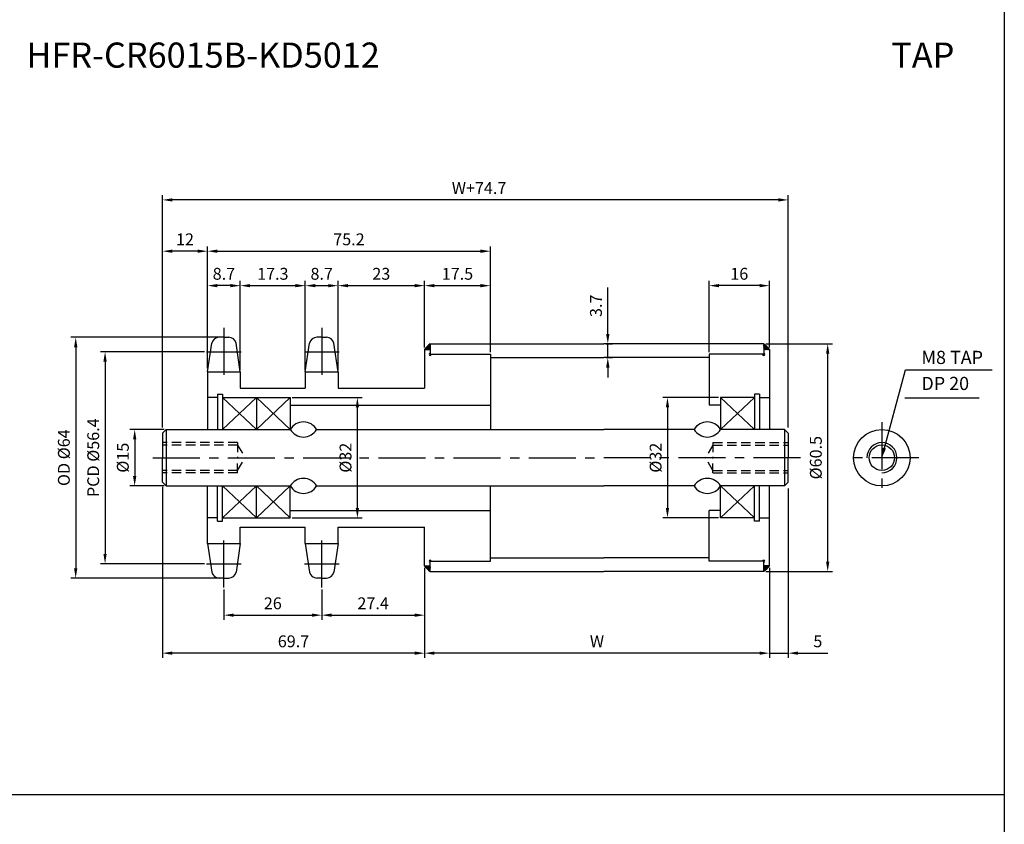
# Model space of a CAD drawing. Extents: x -177 to 9767, y -1233 to 730.
# Drawn here: x 7613 to 7874, y -1017 to -803 of the extents above; entities that cross this region are included whole.
import ezdxf

# ---------------------------------------------------------------- set-up
doc = ezdxf.new("R2010")
doc.units = 0
doc.header["$LTSCALE"] = 10
doc.header["$MEASUREMENT"] = 0
doc.linetypes.add('CENTER', pattern=[2, 1.25, -0.25, 0.25, -0.25])
doc.linetypes.add('HIDDEN', pattern=[0.375, 0.25, -0.125])
doc.layers.get('DEFPOINTS').update_dxf_attribs({"linetype": 'CONTINUOUS'})
for name, color, linetype in [('CEN', 1, 'CENTER'), ('DIM', 6, 'CONTINUOUS'), ('HID', 6, 'HIDDEN'), ('LIN', 7, 'CONTINUOUS')]:
    doc.layers.add(name, color=color, linetype=linetype)
doc.styles.add('ADESK1', font='romans')
doc.styles.get("Standard").update_dxf_attribs({"font": 'H2GTRM.TTF'})
doc.dimstyles.get("Standard").update_dxf_attribs({"dimtxt": 0.18, "dimasz": 0.18, "dimexe": 0.18, "dimexo": 0.0625, "dimgap": 0.09, "dimtad": 0, "dimtih": 1, "dimtoh": 1, "dimdec": 4, "dimzin": 0, "dimdsep": 46, "dimtxsty": 'Standard', "dimcen": 0.09, "dimadec": 0, "dimazin": 0, "dimtfac": 1, "dimtdec": 4, "dimtofl": 0, "dimtmove": 0, "dimatfit": 3, "dimfxl": 0, "dimtolj": 1, "dimtzin": 0, "dimarcsym": 0})

# ---------------------------------------------------------------- blocks, each defined once
blk = doc.blocks.new('*D1188')
at = {"layer": 'DEFPOINTS', "color": 0}
for p in [(7720.22, -948.26), (7811.92, -948.26), (7720.22, -971.46)]:
    blk.add_point(p, dxfattribs=at)
at = {"layer": 'LIN', "color": 1, "lineweight": -2}
for p, q in [((7720.22, -948.79), (7720.22, -972.72)), ((7811.92, -948.79), (7811.92, -972.72)), ((7809.3, -971.46), (7722.85, -971.46))]:
    blk.add_line(p, q, dxfattribs=at)
at = {"layer": 'LIN', "color": 1}
for points in [[(7722.85, -971.02), (7722.85, -971.89), (7720.22, -971.46)], [(7809.3, -971.02), (7809.3, -971.89), (7811.92, -971.46)]]:
    blk.add_solid(points, dxfattribs=at)
at = {"layer": 'LIN', "color": 7, "insert": (7766.07, -968.31), "char_height": 3.15, "attachment_point": 5, "style": 'ADESK1'}
blk.add_mtext('\\A1;W', dxfattribs=at)
blk = doc.blocks.new('*D1189')
at = {"layer": 'DEFPOINTS', "color": 0}
for p in [(7650.52, -851), (7650.52, -912.01), (7816.92, -912.01)]:
    blk.add_point(p, dxfattribs=at)
at = {"layer": 'DIM', "color": 1, "lineweight": -2}
for p, q in [((7650.52, -911.49), (7650.52, -849.74)), ((7816.92, -911.49), (7816.92, -849.74)), ((7814.3, -851), (7653.15, -851))]:
    blk.add_line(p, q, dxfattribs=at)
at = {"layer": 'DIM', "color": 1}
for points in [[(7653.15, -850.57), (7653.15, -851.44), (7650.52, -851)], [(7814.3, -850.57), (7814.3, -851.44), (7816.92, -851)]]:
    blk.add_solid(points, dxfattribs=at)
at = {"layer": 'DIM', "color": 7, "insert": (7734.72, -847.85), "char_height": 3.15, "attachment_point": 5, "style": 'ADESK1'}
blk.add_mtext('\\A1;W+74.7', dxfattribs=at)
blk = doc.blocks.new('*D1190')
at = {"layer": 'DEFPOINTS', "color": 0}
for p in [(7720.22, -949.46), (7692.87, -954.04), (7720.22, -961.36)]:
    blk.add_point(p, dxfattribs=at)
at = {"layer": 'LIN', "color": 1, "lineweight": -2}
for p, q in [((7720.22, -949.99), (7720.22, -962.62)), ((7692.87, -954.57), (7692.87, -962.62)), ((7695.5, -961.36), (7717.6, -961.36))]:
    blk.add_line(p, q, dxfattribs=at)
at = {"layer": 'LIN', "color": 1}
for points in [[(7695.5, -960.92), (7695.5, -961.8), (7692.87, -961.36)], [(7717.6, -960.92), (7717.6, -961.8), (7720.22, -961.36)]]:
    blk.add_solid(points, dxfattribs=at)
at = {"layer": 'LIN', "color": 7, "insert": (7706.55, -958.21), "char_height": 3.15, "attachment_point": 5, "style": 'ADESK1'}
blk.add_mtext('\\A1;27.4', dxfattribs=at)
blk = doc.blocks.new('*D1191')
at = {"layer": 'DEFPOINTS', "color": 0}
for p in [(7720.22, -873.79), (7720.22, -890.16), (7697.22, -896.71)]:
    blk.add_point(p, dxfattribs=at)
at = {"layer": 'LIN', "color": 1, "lineweight": -2}
for p, q in [((7697.22, -896.18), (7697.22, -872.53)), ((7699.85, -873.79), (7717.6, -873.79)), ((7720.22, -889.64), (7720.22, -872.53))]:
    blk.add_line(p, q, dxfattribs=at)
at = {"layer": 'LIN', "color": 1}
for points in [[(7699.85, -873.35), (7699.85, -874.22), (7697.22, -873.79)], [(7717.6, -873.35), (7717.6, -874.22), (7720.22, -873.79)]]:
    blk.add_solid(points, dxfattribs=at)
at = {"layer": 'LIN', "color": 7, "insert": (7708.72, -870.64), "char_height": 3.15, "attachment_point": 5, "style": 'ADESK1'}
blk.add_mtext('\\A1;23', dxfattribs=at)
blk = doc.blocks.new('*D1192')
at = {"layer": 'DEFPOINTS', "color": 0}
for p in [(7737.72, -864.63), (7737.72, -891.41), (7662.52, -895.61)]:
    blk.add_point(p, dxfattribs=at)
at = {"layer": 'LIN', "color": 1, "lineweight": -2}
for p, q in [((7662.52, -895.08), (7662.52, -863.37)), ((7737.72, -890.89), (7737.72, -863.37)), ((7665.15, -864.63), (7735.1, -864.63))]:
    blk.add_line(p, q, dxfattribs=at)
at = {"layer": 'LIN', "color": 1}
for points in [[(7665.15, -864.19), (7665.15, -865.07), (7662.52, -864.63)], [(7735.1, -864.19), (7735.1, -865.07), (7737.72, -864.63)]]:
    blk.add_solid(points, dxfattribs=at)
at = {"layer": 'LIN', "color": 7, "insert": (7700.12, -861.48), "char_height": 3.15, "attachment_point": 5, "style": 'ADESK1'}
blk.add_mtext('\\A1;75.2', dxfattribs=at)
blk = doc.blocks.new('*D1193')
at = {"layer": 'DEFPOINTS', "color": 0}
for p in [(7650.52, -926.68), (7720.22, -948.86), (7650.52, -971.46)]:
    blk.add_point(p, dxfattribs=at)
at = {"layer": 'LIN', "color": 1, "lineweight": -2}
for p, q in [((7650.52, -927.21), (7650.52, -972.72)), ((7720.22, -949.39), (7720.22, -972.72)), ((7717.6, -971.46), (7653.15, -971.46))]:
    blk.add_line(p, q, dxfattribs=at)
at = {"layer": 'LIN', "color": 1}
for points in [[(7653.15, -971.02), (7653.15, -971.89), (7650.52, -971.46)], [(7717.6, -971.02), (7717.6, -971.89), (7720.22, -971.46)]]:
    blk.add_solid(points, dxfattribs=at)
at = {"layer": 'LIN', "color": 7, "insert": (7685.37, -968.31), "char_height": 3.15, "attachment_point": 5, "style": 'ADESK1'}
blk.add_mtext('\\A1;69.7', dxfattribs=at)
blk = doc.blocks.new('*D1194')
at = {"layer": 'DEFPOINTS', "color": 0}
for p in [(7684.52, -903.51), (7702.36, -903.51), (7684.52, -935.51)]:
    blk.add_point(p, dxfattribs=at)
at = {"layer": 'LIN', "color": 1, "lineweight": -2}
for p, q in [((7685.05, -903.51), (7703.62, -903.51)), ((7702.36, -932.89), (7702.36, -906.14)), ((7685.05, -935.51), (7703.62, -935.51))]:
    blk.add_line(p, q, dxfattribs=at)
at = {"layer": 'LIN', "color": 1}
for points in [[(7701.92, -906.14), (7702.8, -906.14), (7702.36, -903.51)], [(7701.92, -932.89), (7702.8, -932.89), (7702.36, -935.51)]]:
    blk.add_solid(points, dxfattribs=at)
at = {"layer": 'LIN', "color": 7, "insert": (7699.21, -919.51), "char_height": 3.15, "attachment_point": 5, "rotation": 90, "style": 'ADESK1'}
blk.add_mtext('\\A1;%%c32', dxfattribs=at)
blk = doc.blocks.new('*D1195')
at = {"layer": 'DEFPOINTS', "color": 0}
for p in [(7662.28, -891.34), (7635.27, -947.69), (7662.28, -947.69)]:
    blk.add_point(p, dxfattribs=at)
at = {"layer": 'LIN', "color": 1, "lineweight": -2}
for p, q in [((7661.75, -891.34), (7634.01, -891.34)), ((7635.27, -893.96), (7635.27, -945.06)), ((7661.75, -947.69), (7634.01, -947.69))]:
    blk.add_line(p, q, dxfattribs=at)
at = {"layer": 'LIN', "color": 1}
for points in [[(7634.83, -893.96), (7635.7, -893.96), (7635.27, -891.34)], [(7634.83, -945.06), (7635.7, -945.06), (7635.27, -947.69)]]:
    blk.add_solid(points, dxfattribs=at)
at = {"layer": 'LIN', "color": 7, "insert": (7632.12, -919.51), "char_height": 3.15, "attachment_point": 5, "rotation": 90, "style": 'ADESK1'}
blk.add_mtext('\\A1;PCD %%c56.4', dxfattribs=at)
blk = doc.blocks.new('*D1196')
at = {"layer": 'DEFPOINTS', "color": 0}
for p in [(7666.87, -887.51), (7627.46, -951.51), (7666.87, -951.51)]:
    blk.add_point(p, dxfattribs=at)
at = {"layer": 'LIN', "color": 1, "lineweight": -2}
for p, q in [((7666.35, -887.51), (7626.2, -887.51)), ((7627.46, -890.14), (7627.46, -948.89)), ((7666.35, -951.51), (7626.2, -951.51))]:
    blk.add_line(p, q, dxfattribs=at)
at = {"layer": 'LIN', "color": 1}
for points in [[(7627.02, -890.14), (7627.9, -890.14), (7627.46, -887.51)], [(7627.02, -948.89), (7627.9, -948.89), (7627.46, -951.51)]]:
    blk.add_solid(points, dxfattribs=at)
at = {"layer": 'LIN', "color": 7, "insert": (7624.31, -919.51), "char_height": 3.15, "attachment_point": 5, "rotation": 90, "style": 'ADESK1'}
blk.add_mtext('\\A1;OD %%c64', dxfattribs=at)
blk = doc.blocks.new('*D1197')
at = {"layer": 'DEFPOINTS', "color": 0}
for p in [(7666.87, -954.04), (7692.87, -954.64), (7692.87, -961.36)]:
    blk.add_point(p, dxfattribs=at)
at = {"layer": 'LIN', "color": 1, "lineweight": -2}
for p, q in [((7666.87, -954.57), (7666.87, -962.62)), ((7692.87, -955.17), (7692.87, -962.62)), ((7669.5, -961.36), (7690.25, -961.36))]:
    blk.add_line(p, q, dxfattribs=at)
at = {"layer": 'LIN', "color": 1}
for points in [[(7669.5, -960.92), (7669.5, -961.8), (7666.87, -961.36)], [(7690.25, -960.92), (7690.25, -961.8), (7692.87, -961.36)]]:
    blk.add_solid(points, dxfattribs=at)
at = {"layer": 'LIN', "color": 7, "insert": (7679.87, -958.21), "char_height": 3.15, "attachment_point": 5, "style": 'ADESK1'}
blk.add_mtext('\\A1;26', dxfattribs=at)
blk = doc.blocks.new('*D1198')
at = {"layer": 'DEFPOINTS', "color": 0}
for p in [(7650.52, -864.63), (7662.52, -896.21), (7650.52, -911.41)]:
    blk.add_point(p, dxfattribs=at)
at = {"layer": 'LIN', "color": 1, "lineweight": -2}
for p, q in [((7650.52, -910.89), (7650.52, -863.37)), ((7662.52, -895.68), (7662.52, -863.37)), ((7659.9, -864.63), (7653.15, -864.63))]:
    blk.add_line(p, q, dxfattribs=at)
at = {"layer": 'LIN', "color": 1}
for points in [[(7653.15, -864.19), (7653.15, -865.07), (7650.52, -864.63)], [(7659.9, -864.19), (7659.9, -865.07), (7662.52, -864.63)]]:
    blk.add_solid(points, dxfattribs=at)
at = {"layer": 'LIN', "color": 7, "insert": (7656.52, -861.48), "char_height": 3.15, "attachment_point": 5, "style": 'ADESK1'}
blk.add_mtext('\\A1;12', dxfattribs=at)
blk = doc.blocks.new('*D1199')
at = {"layer": 'DEFPOINTS', "color": 0}
for p in [(7688.52, -873.79), (7671.22, -896.71), (7688.52, -896.71)]:
    blk.add_point(p, dxfattribs=at)
at = {"layer": 'LIN', "color": 1, "lineweight": -2}
for p, q in [((7671.22, -896.18), (7671.22, -872.53)), ((7673.85, -873.79), (7685.9, -873.79)), ((7688.52, -896.18), (7688.52, -872.53))]:
    blk.add_line(p, q, dxfattribs=at)
at = {"layer": 'LIN', "color": 1}
for points in [[(7673.85, -873.35), (7673.85, -874.22), (7671.22, -873.79)], [(7685.9, -873.35), (7685.9, -874.22), (7688.52, -873.79)]]:
    blk.add_solid(points, dxfattribs=at)
at = {"layer": 'LIN', "color": 7, "insert": (7679.87, -870.64), "char_height": 3.15, "attachment_point": 5, "style": 'ADESK1'}
blk.add_mtext('\\A1;17.3', dxfattribs=at)
blk = doc.blocks.new('*D1200')
at = {"layer": 'DEFPOINTS', "color": 0}
for p in [(7697.22, -873.79), (7688.52, -896.11), (7697.22, -896.11)]:
    blk.add_point(p, dxfattribs=at)
at = {"layer": 'LIN', "color": 1, "lineweight": -2}
for p, q in [((7688.52, -895.58), (7688.52, -872.53)), ((7691.15, -873.79), (7694.6, -873.79)), ((7697.22, -895.58), (7697.22, -872.53))]:
    blk.add_line(p, q, dxfattribs=at)
at = {"layer": 'LIN', "color": 1}
for points in [[(7691.15, -873.35), (7691.15, -874.22), (7688.52, -873.79)], [(7694.6, -873.35), (7694.6, -874.22), (7697.22, -873.79)]]:
    blk.add_solid(points, dxfattribs=at)
at = {"layer": 'LIN', "color": 7, "insert": (7692.87, -870.64), "char_height": 3.15, "attachment_point": 5, "style": 'ADESK1'}
blk.add_mtext('\\A1;8.7', dxfattribs=at)
blk = doc.blocks.new('*D1201')
at = {"layer": 'DEFPOINTS', "color": 0}
for p in [(7662.52, -873.79), (7662.52, -895.01), (7671.22, -896.11)]:
    blk.add_point(p, dxfattribs=at)
at = {"layer": 'LIN', "color": 1, "lineweight": -2}
for p, q in [((7662.52, -894.48), (7662.52, -872.53)), ((7668.6, -873.79), (7665.15, -873.79)), ((7671.22, -895.58), (7671.22, -872.53))]:
    blk.add_line(p, q, dxfattribs=at)
at = {"layer": 'LIN', "color": 1}
for points in [[(7665.15, -873.35), (7665.15, -874.22), (7662.52, -873.79)], [(7668.6, -873.35), (7668.6, -874.22), (7671.22, -873.79)]]:
    blk.add_solid(points, dxfattribs=at)
at = {"layer": 'LIN', "color": 7, "insert": (7666.87, -870.64), "char_height": 3.15, "attachment_point": 5, "style": 'ADESK1'}
blk.add_mtext('\\A1;8.7', dxfattribs=at)
blk = doc.blocks.new('*D1202')
at = {"layer": 'DEFPOINTS', "color": 0}
for p in [(7737.72, -873.79), (7720.22, -890.76), (7737.72, -892.01)]:
    blk.add_point(p, dxfattribs=at)
at = {"layer": 'LIN', "color": 1, "lineweight": -2}
for p, q in [((7720.22, -890.24), (7720.22, -872.53)), ((7722.85, -873.79), (7735.1, -873.79)), ((7737.72, -891.49), (7737.72, -872.53))]:
    blk.add_line(p, q, dxfattribs=at)
at = {"layer": 'LIN', "color": 1}
for points in [[(7722.85, -873.35), (7722.85, -874.22), (7720.22, -873.79)], [(7735.1, -873.35), (7735.1, -874.22), (7737.72, -873.79)]]:
    blk.add_solid(points, dxfattribs=at)
at = {"layer": 'LIN', "color": 7, "insert": (7728.97, -870.64), "char_height": 3.15, "attachment_point": 5, "style": 'ADESK1'}
blk.add_mtext('\\A1;17.5', dxfattribs=at)
blk = doc.blocks.new('*D1203')
at = {"layer": 'DEFPOINTS', "color": 0}
for p in [(7816.92, -927.21), (7811.92, -948.86), (7816.92, -971.46)]:
    blk.add_point(p, dxfattribs=at)
at = {"layer": 'LIN', "color": 1, "lineweight": -2}
for p, q in [((7816.92, -927.74), (7816.92, -972.72)), ((7811.92, -949.39), (7811.92, -972.72)), ((7809.3, -971.46), (7806.67, -971.46)), ((7811.92, -971.46), (7816.92, -971.46)), ((7819.55, -971.46), (7827.42, -971.46))]:
    blk.add_line(p, q, dxfattribs=at)
at = {"layer": 'LIN', "color": 1}
for points in [[(7809.3, -971.02), (7809.3, -971.89), (7811.92, -971.46)], [(7819.55, -971.02), (7819.55, -971.89), (7816.92, -971.46)]]:
    blk.add_solid(points, dxfattribs=at)
at = {"layer": 'LIN', "color": 7, "insert": (7824.8, -968.31), "char_height": 3.15, "attachment_point": 5, "style": 'ADESK1'}
blk.add_mtext('\\A1;5', dxfattribs=at)
blk = doc.blocks.new('*D1204')
at = {"layer": 'DEFPOINTS', "color": 0}
for p in [(7810.42, -889.26), (7827.42, -889.26), (7810.42, -949.76)]:
    blk.add_point(p, dxfattribs=at)
at = {"layer": 'LIN', "color": 1, "lineweight": -2}
for p, q in [((7810.95, -889.26), (7828.68, -889.26)), ((7827.42, -947.14), (7827.42, -891.89)), ((7810.95, -949.76), (7828.68, -949.76))]:
    blk.add_line(p, q, dxfattribs=at)
at = {"layer": 'LIN', "color": 1}
for points in [[(7826.99, -891.89), (7827.86, -891.89), (7827.42, -889.26)], [(7826.99, -947.14), (7827.86, -947.14), (7827.42, -949.76)]]:
    blk.add_solid(points, dxfattribs=at)
at = {"layer": 'LIN', "color": 7, "insert": (7824.27, -919.51), "char_height": 3.15, "attachment_point": 5, "rotation": 90, "style": 'ADESK1'}
blk.add_mtext('\\A1;%%c60.5', dxfattribs=at)
blk = doc.blocks.new('*D1205')
at = {"layer": 'DEFPOINTS', "color": 0}
for p in [(7798.92, -903.51), (7784.82, -935.51), (7798.92, -935.51)]:
    blk.add_point(p, dxfattribs=at)
at = {"layer": 'LIN', "color": 1, "lineweight": -2}
for p, q in [((7798.4, -903.51), (7783.56, -903.51)), ((7784.82, -906.14), (7784.82, -932.89)), ((7798.4, -935.51), (7783.56, -935.51))]:
    blk.add_line(p, q, dxfattribs=at)
at = {"layer": 'LIN', "color": 1}
for points in [[(7784.38, -906.14), (7785.26, -906.14), (7784.82, -903.51)], [(7784.38, -932.89), (7785.26, -932.89), (7784.82, -935.51)]]:
    blk.add_solid(points, dxfattribs=at)
at = {"layer": 'LIN', "color": 7, "insert": (7781.67, -919.51), "char_height": 3.15, "attachment_point": 5, "rotation": 90, "style": 'ADESK1'}
blk.add_mtext('\\A1;%%c32', dxfattribs=at)
blk = doc.blocks.new('*D1206')
at = {"layer": 'DEFPOINTS', "color": 0}
for p in [(7795.92, -873.79), (7795.92, -892.01), (7811.92, -890.76)]:
    blk.add_point(p, dxfattribs=at)
at = {"layer": 'LIN', "color": 1, "lineweight": -2}
for p, q in [((7795.92, -891.49), (7795.92, -872.53)), ((7809.3, -873.79), (7798.55, -873.79)), ((7811.92, -890.24), (7811.92, -872.53))]:
    blk.add_line(p, q, dxfattribs=at)
at = {"layer": 'LIN', "color": 1}
for points in [[(7798.55, -873.35), (7798.55, -874.22), (7795.92, -873.79)], [(7809.3, -873.35), (7809.3, -874.22), (7811.92, -873.79)]]:
    blk.add_solid(points, dxfattribs=at)
at = {"layer": 'LIN', "color": 7, "insert": (7803.92, -870.64), "char_height": 3.15, "attachment_point": 5, "style": 'ADESK1'}
blk.add_mtext('\\A1;16', dxfattribs=at)
blk = doc.blocks.new('*D1162')
at = {"layer": 'DEFPOINTS', "color": 0}
for p in [(7651.52, -912.01), (7643.14, -927.01), (7651.52, -927.01)]:
    blk.add_point(p, dxfattribs=at)
at = {"layer": 'LIN', "color": 1, "lineweight": -2}
for p, q in [((7651, -912.01), (7641.88, -912.01)), ((7643.14, -914.64), (7643.14, -924.39)), ((7651, -927.01), (7641.88, -927.01))]:
    blk.add_line(p, q, dxfattribs=at)
at = {"layer": 'LIN', "color": 1}
for points in [[(7642.7, -914.64), (7643.58, -914.64), (7643.14, -912.01)], [(7642.7, -924.39), (7643.58, -924.39), (7643.14, -927.01)]]:
    blk.add_solid(points, dxfattribs=at)
at = {"layer": 'LIN', "color": 7, "insert": (7639.99, -919.51), "char_height": 3.15, "attachment_point": 5, "rotation": 90, "style": 'ADESK1'}
blk.add_mtext('\\A1;%%c15', dxfattribs=at)
blk = doc.blocks.new('*D1163')
at = {"layer": 'DEFPOINTS', "color": 0}
for p in [(7767.92, -889.26), (7768.95, -889.26), (7767.92, -892.91)]:
    blk.add_point(p, dxfattribs=at)
at = {"layer": 'LIN', "color": 1, "lineweight": -2}
for p, q in [((7768.95, -886.64), (7768.95, -874.26)), ((7768.45, -889.26), (7770.21, -889.26)), ((7768.95, -892.91), (7768.95, -889.26)), ((7768.45, -892.91), (7770.21, -892.91)), ((7768.95, -895.54), (7768.95, -898.16))]:
    blk.add_line(p, q, dxfattribs=at)
at = {"layer": 'LIN', "color": 1}
for points in [[(7768.51, -886.64), (7769.39, -886.64), (7768.95, -889.26)], [(7768.51, -895.54), (7769.39, -895.54), (7768.95, -892.91)]]:
    blk.add_solid(points, dxfattribs=at)
at = {"layer": 'LIN', "color": 7, "insert": (7765.8, -879.14), "char_height": 3.15, "attachment_point": 5, "rotation": 90, "style": 'ADESK1'}
blk.add_mtext('\\A1;3.7', dxfattribs=at)

msp = doc.modelspace()

# ---------------------------------------------------------------- hatches: boundary and pattern name
at = {"layer": 'LIN'}
h = msp.add_hatch(dxfattribs=at)
h.set_pattern_fill('ANSI31', color=256, scale=0.1, style=0)
h.set_pattern_definition([(45, (7624.565598, -1182.854684), (-0.00883883476, 0.00883883476), [])])
h.paths.add_polyline_path([(7721.72, -890.76), (7721.72, -889.26, 0.070918), (7720.22, -890.76)])
h = msp.add_hatch(dxfattribs=at)
h.set_pattern_fill('ANSI31', color=256, scale=0.1, style=0)
h.set_pattern_definition([(45, (7611.265598, -1182.854684), (-0.00883883476, 0.00883883476), [])])
h.paths.add_polyline_path([(7811.92, -890.76, 0.08714), (7810.42, -889.26), (7810.42, -890.76)])
h = msp.add_hatch(dxfattribs=at)
h.set_pattern_fill('ANSI31', color=256, scale=0.1, style=0)
h.set_pattern_definition([(315, (7624.565598, -656.169687), (-0.00883883476, -0.00883883476), [])])
h.paths.add_polyline_path([(7720.22, -948.26, 0.070918), (7721.72, -949.76), (7721.72, -948.26)])
h = msp.add_hatch(dxfattribs=at)
h.set_pattern_fill('ANSI31', color=256, scale=0.1, style=0)
h.set_pattern_definition([(315, (7611.265598, -656.169687), (-0.00883883476, -0.00883883476), [])])
h.paths.add_polyline_path([(7810.42, -948.26), (7810.42, -949.76, 0.08714), (7811.92, -948.26)])

# ---------------------------------------------------------------- linework, layer by layer
at = {"layer": 'CEN', "color": 0}
for p, q in [((7666.87, -887.51), (7665.61, -887.51)), ((7666.87, -887.51), (7668.14, -887.51)), ((7692.87, -887.51), (7691.61, -887.51)), ((7692.87, -887.51), (7694.14, -887.51)), ((7666.87, -951.51), (7665.61, -951.51)), ((7666.87, -951.51), (7668.14, -951.51)), ((7692.87, -951.51), (7691.61, -951.51)), ((7692.87, -951.51), (7694.14, -951.51))]:
    msp.add_line(p, q, dxfattribs=at)
at = {"layer": 'CEN'}
for p, q in [((7666.87, -884.98), (7666.87, -899.22)), ((7692.87, -884.98), (7692.87, -898.93)), ((7662.28, -891.34), (7671.48, -891.34)), ((7688.28, -891.34), (7697.48, -891.34)), ((7841.83, -910.03), (7841.83, -929.16)), ((7647.95, -919.51), (7767.92, -919.51)), ((7820.22, -919.51), (7767.92, -919.51)), ((7851.65, -919.51), (7832.76, -919.51)), ((7666.87, -954.04), (7666.87, -940.33)), ((7692.87, -954.04), (7692.87, -940.19)), ((7662.28, -947.69), (7671.48, -947.69)), ((7688.28, -947.69), (7697.48, -947.69))]:
    msp.add_line(p, q, dxfattribs=at)
at = {"layer": 'DEFPOINTS', "color": 0, "linetype": 'ByBlock'}
for p in [(7662.52, -901.51), (7662.52, -937.51)]:
    msp.add_point(p, dxfattribs=at)
at = {"layer": 'DIM', "color": 6}
for p, q in [((7666.52, -903.51), (7675.52, -912.01)), ((7675.52, -903.51), (7666.52, -912.01)), ((7684.52, -903.51), (7675.52, -912.01)), ((7675.52, -903.51), (7684.52, -912.01)), ((7675.52, -935.51), (7666.52, -927.01)), ((7666.52, -935.51), (7675.52, -927.01)), ((7675.52, -935.51), (7684.52, -927.01)), ((7684.52, -935.51), (7675.52, -927.01))]:
    msp.add_line(p, q, dxfattribs=at)
at = {"layer": 'DIM'}
for p, q in [((7798.92, -903.51), (7807.92, -912.01)), ((7807.92, -903.51), (7798.92, -912.01)), ((7798.92, -935.51), (7807.92, -927.01)), ((7807.92, -935.51), (7798.92, -927.01))]:
    msp.add_line(p, q, dxfattribs=at)
at = {"layer": 'HID'}
for p, q in [((7670.52, -915.51), (7650.52, -915.51)), ((7670.52, -916.14), (7650.52, -916.14)), ((7670.52, -915.51), (7670.52, -919.51)), ((7670.52, -916.14), (7672.52, -919.51)), ((7796.92, -916.14), (7794.92, -919.51)), ((7796.92, -915.51), (7816.92, -915.51)), ((7796.92, -915.51), (7796.92, -919.51)), ((7796.92, -916.14), (7816.92, -916.14)), ((7670.52, -923.51), (7670.52, -919.51)), ((7670.52, -922.89), (7672.52, -919.51)), ((7796.92, -922.89), (7794.92, -919.51)), ((7796.92, -923.51), (7796.92, -919.51)), ((7670.52, -922.89), (7650.52, -922.89)), ((7670.52, -923.51), (7650.52, -923.51)), ((7796.92, -922.89), (7816.92, -922.89)), ((7796.92, -923.51), (7816.92, -923.51))]:
    msp.add_line(p, q, dxfattribs=at)
at = {"layer": 'LIN', "color": 1}
for p, q in [((7874.39, -485.06), (7874.39, -1220.3)), ((7847.9, -903.63), (7867.72, -903.63)), ((7874.39, -1009.1), (7342.79, -1009.1))]:
    msp.add_line(p, q, dxfattribs=at)
at = {"layer": 'LIN'}
for p, q in [((7662.52, -896.71), (7663.65, -889.1)), ((7671.22, -896.71), (7670.1, -889.1)), ((7688.52, -896.71), (7689.65, -889.1)), ((7697.22, -896.71), (7696.1, -889.1)), ((7721.72, -889.26), (7721.72, -892.01)), ((7810.42, -889.26), (7810.42, -892.01)), ((7720.22, -890.76), (7720.22, -901.01)), ((7720.22, -890.76), (7721.72, -890.76)), ((7737.72, -892.01), (7737.72, -912.01)), ((7795.92, -892.01), (7795.92, -905.51)), ((7811.92, -890.76), (7811.92, -912.01)), ((7662.52, -902.51), (7662.52, -902.51)), ((7665.17, -903.51), (7662.52, -903.51)), ((7809.27, -903.51), (7811.92, -903.51)), ((7651.52, -912.01), (7651.52, -919.51)), ((7815.92, -912.01), (7815.92, -919.51)), ((7651.52, -919.51), (7651.52, -927.01)), ((7815.92, -919.51), (7815.92, -927.01)), ((7737.72, -947.01), (7737.72, -927.01)), ((7811.92, -948.26), (7811.92, -927.01)), ((7795.92, -947.01), (7795.92, -933.51)), ((7665.17, -935.51), (7662.52, -935.51)), ((7662.52, -936.51), (7662.52, -936.51)), ((7809.27, -935.51), (7811.92, -935.51)), ((7720.22, -948.26), (7720.22, -938.01)), ((7662.52, -942.32), (7663.65, -949.92)), ((7671.22, -942.32), (7670.1, -949.92)), ((7688.52, -942.32), (7689.65, -949.92)), ((7697.22, -942.32), (7696.1, -949.92)), ((7721.72, -949.76), (7721.72, -947.01)), ((7810.42, -949.76), (7810.42, -947.01)), ((7720.22, -948.26), (7721.72, -948.26))]:
    msp.add_line(p, q, dxfattribs=at)
at = {"layer": 'LIN', "color": 0}
for p, q in [((7721.72, -889.26), (7767.92, -889.26)), ((7810.42, -889.26), (7767.92, -889.26)), ((7721.72, -892.01), (7737.72, -892.01)), ((7810.42, -892.01), (7795.92, -892.01)), ((7811.92, -890.76), (7810.42, -890.76)), ((7737.72, -892.91), (7767.92, -892.91)), ((7795.92, -892.91), (7767.92, -892.91)), ((7662.52, -896.71), (7671.22, -896.71)), ((7662.52, -896.71), (7662.52, -902.51)), ((7671.22, -896.71), (7671.22, -901.01)), ((7688.52, -896.71), (7697.22, -896.71)), ((7688.52, -896.71), (7688.52, -901.01)), ((7697.22, -896.71), (7697.22, -901.01)), ((7662.52, -902.51), (7662.52, -912.01)), ((7665.17, -902.66), (7665.17, -912.01)), ((7665.17, -902.66), (7666.52, -902.66)), ((7666.52, -902.66), (7666.52, -912.01)), ((7671.22, -901.01), (7688.52, -901.01)), ((7697.22, -901.01), (7720.22, -901.01)), ((7807.92, -902.66), (7807.92, -912.01)), ((7809.27, -902.66), (7807.92, -902.66)), ((7809.27, -902.66), (7809.27, -912.01)), ((7666.52, -903.51), (7675.52, -903.51)), ((7675.52, -903.51), (7684.52, -903.51)), ((7675.52, -903.51), (7675.52, -912.01)), ((7684.52, -903.51), (7684.52, -912.01)), ((7684.52, -905.51), (7737.72, -905.51)), ((7798.92, -905.51), (7795.92, -905.51)), ((7807.92, -903.51), (7798.92, -903.51)), ((7798.92, -903.51), (7798.92, -912.01)), ((7651.52, -912.01), (7650.52, -913.01)), ((7650.52, -913.01), (7650.52, -919.51)), ((7651.52, -912.01), (7684.52, -912.01)), ((7691.52, -912.01), (7767.92, -912.01)), ((7791.92, -912.01), (7767.92, -912.01)), ((7815.92, -912.01), (7798.92, -912.01)), ((7815.92, -912.01), (7816.92, -913.01)), ((7816.92, -913.01), (7816.92, -919.51)), ((7650.52, -926.01), (7650.52, -919.51)), ((7816.92, -926.01), (7816.92, -919.51)), ((7651.52, -927.01), (7650.52, -926.01)), ((7815.92, -927.01), (7816.92, -926.01)), ((7651.52, -927.01), (7684.52, -927.01)), ((7662.52, -936.51), (7662.52, -927.01)), ((7665.17, -936.36), (7665.17, -927.01)), ((7666.52, -936.36), (7666.52, -927.01)), ((7675.52, -935.51), (7675.52, -927.01)), ((7684.52, -935.51), (7684.52, -927.01)), ((7691.52, -927.01), (7767.92, -927.01)), ((7791.92, -927.01), (7767.92, -927.01)), ((7815.92, -927.01), (7798.92, -927.01)), ((7798.92, -935.51), (7798.92, -927.01)), ((7807.92, -936.36), (7807.92, -927.01)), ((7809.27, -936.36), (7809.27, -927.01)), ((7684.52, -933.51), (7737.72, -933.51)), ((7798.92, -933.51), (7795.92, -933.51)), ((7662.52, -942.32), (7662.52, -936.51)), ((7665.17, -936.36), (7666.52, -936.36)), ((7666.52, -935.51), (7675.52, -935.51)), ((7675.52, -935.51), (7684.52, -935.51)), ((7807.92, -935.51), (7798.92, -935.51)), ((7809.27, -936.36), (7807.92, -936.36)), ((7671.22, -938.01), (7688.52, -938.01)), ((7671.22, -942.32), (7671.22, -938.01)), ((7688.52, -942.32), (7688.52, -938.01)), ((7697.22, -938.01), (7720.22, -938.01)), ((7697.22, -942.32), (7697.22, -938.01)), ((7662.52, -942.32), (7671.22, -942.32)), ((7688.52, -942.32), (7697.22, -942.32)), ((7721.72, -947.01), (7737.72, -947.01)), ((7737.72, -946.11), (7767.92, -946.11)), ((7795.92, -946.11), (7767.92, -946.11)), ((7810.42, -947.01), (7795.92, -947.01)), ((7721.72, -949.76), (7767.92, -949.76)), ((7810.42, -949.76), (7767.92, -949.76)), ((7811.92, -948.26), (7810.42, -948.26))]:
    msp.add_line(p, q, dxfattribs=at)
at = {"layer": 'LIN'}
for radius in [7.5, 3.38]:
    msp.add_circle((7841.83, -919.51), radius, dxfattribs=at)
for centre, radius, start, end in [((7665.61, -889.51), 2, 90, 168.1219), ((7668.14, -889.51), 2, 11.8781, 90), ((7691.61, -889.51), 2, 90, 168.1219), ((7694.14, -889.51), 2, 11.8781, 90), ((7726.24, -895.27), 7.52, 126.887, 143.113), ((7806.9, -894.28), 6.13, 35.0397, 54.9603), ((7721.72, -892.01), 0.3, 90, 0), ((7810.42, -892.01), 0.3, 180, 90), ((7688.02, -914.07), 4.06, 30.5102, 149.4898), ((7795.42, -914.07), 4.06, 30.5102, 149.4898), ((7688.02, -909.95), 4.06, 210.5102, 329.4898), ((7795.42, -909.95), 4.06, 210.5102, 329.4898), ((7841.83, -919.51), 4, 270, 180), ((7688.02, -929.07), 4.06, 30.5102, 149.4898), ((7795.42, -929.07), 4.06, 30.5102, 149.4898), ((7688.02, -924.95), 4.06, 210.5102, 329.4898), ((7795.42, -924.95), 4.06, 210.5102, 329.4898), ((7721.72, -947.01), 0.3, 0, 270), ((7810.42, -947.01), 0.3, 270, 180), ((7665.61, -949.51), 2, 191.8781, 270), ((7668.14, -949.51), 2, 270, 348.1219), ((7691.61, -949.51), 2, 191.8781, 270), ((7694.14, -949.51), 2, 270, 348.1219), ((7726.24, -943.75), 7.52, 216.887, 233.113), ((7806.9, -944.74), 6.13, 305.0397, 324.9603)]:
    msp.add_arc(centre, radius, start, end, dxfattribs=at)

# ---------------------------------------------------------------- texts
at = {"layer": 'DIM', "color": 0, "char_height": 3.5, "attachment_point": 4, "style": 'ADESK1'}
for s, insert in [('\\A1;M8 TAP', (7852.35, -892.86)), ('DP 20', (7852.35, -900.23))]:
    msp.add_mtext(s, dxfattribs=dict(at, insert=insert))
at = {"layer": 'LIN', "style": 'ADESK1'}
msp.add_text('HFR-CR6015B-KD5012', height=6.6786, dxfattribs=at).set_placement((7614.37, -815.86))
at = {"layer": 'LIN'}
msp.add_text('TAP', height=6.679, dxfattribs=at).set_placement((7844.34, -815.86))

# ---------------------------------------------------------------- dimensions: what is measured, and where the dimension line sits
at = {"layer": 'DIM'}
dim = msp.add_linear_dim(base=(7650.52, -851), p1=(7816.92, -912.01), p2=(7650.52, -912.01), text='W+74.7', dimstyle='Standard', override={"dimscale": 1.05, "dimtxt": 3, "dimasz": 2.5, "dimexe": 1.2, "dimexo": 0.5, "dimgap": 1.5, "dimtad": 3, "dimtih": 0, "dimtoh": 0, "dimdec": 1, "dimzin": 8, "dimtxsty": 'ADESK1', "dimclrd": 1, "dimclre": 1, "dimclrt": 7, "dimtfac": 0.6, "dimtdec": 1, "dimtofl": 1}, dxfattribs=at)
dim.commit()
dim.dimension.update_dxf_attribs({"geometry": '*D1189', "text_midpoint": (7734.72, -851), "dimtype": 160})
at = {"layer": 'LIN'}
for base, p1, p2, picture, middle in [((7650.52, -864.63), (7662.52, -896.21), (7650.52, -911.41), '*D1198', (7656.52, -861.48)), ((7737.72, -864.63), (7662.52, -895.61), (7737.72, -891.41), '*D1192', (7700.12, -861.48)), ((7688.52, -873.79), (7671.22, -896.71), (7688.52, -896.71), '*D1199', (7679.87, -870.64)), ((7720.22, -873.79), (7697.22, -896.71), (7720.22, -890.16), '*D1191', (7708.72, -870.64)), ((7737.72, -873.79), (7720.22, -890.76), (7737.72, -892.01), '*D1202', (7728.97, -870.64)), ((7795.92, -873.79), (7811.92, -890.76), (7795.92, -892.01), '*D1206', (7803.92, -870.64)), ((7650.52, -971.46), (7720.22, -948.86), (7650.52, -926.68), '*D1193', (7685.37, -968.31)), ((7816.92, -971.46), (7811.92, -948.86), (7816.92, -927.21), '*D1203', (7824.8, -968.31)), ((7720.22474946, -961.36009497), (7692.87474946, -954.04252527), (7720.22474946, -949.4621853), '*D1190', (7706.54974946, -958.21009497)), ((7692.87, -961.36), (7666.87, -954.04), (7692.87, -954.64), '*D1197', (7679.87, -958.21))]:
    dim = msp.add_linear_dim(base=base, p1=p1, p2=p2, dimstyle='Standard', override={"dimscale": 1.05, "dimtxt": 3, "dimasz": 2.5, "dimexe": 1.2, "dimexo": 0.5, "dimgap": 1.5, "dimtad": 3, "dimtih": 0, "dimtoh": 0, "dimdec": 1, "dimzin": 8, "dimtxsty": 'ADESK1', "dimclrd": 1, "dimclre": 1, "dimclrt": 7, "dimtfac": 0.6, "dimtdec": 1, "dimtofl": 1}, dxfattribs=at)
    dim.commit()
    dim.dimension.update_dxf_attribs({"geometry": picture, "text_midpoint": middle})
for base, p1, p2, picture, middle in [((7662.52, -873.79), (7671.22, -896.11), (7662.52, -895.01), '*D1201', (7666.87, -873.79)), ((7697.22, -873.79), (7688.52, -896.11), (7697.22, -896.11), '*D1200', (7692.87, -873.79))]:
    dim = msp.add_linear_dim(base=base, p1=p1, p2=p2, dimstyle='Standard', override={"dimscale": 1.05, "dimtxt": 3, "dimasz": 2.5, "dimexe": 1.2, "dimexo": 0.5, "dimgap": 1.5, "dimtad": 3, "dimtih": 0, "dimtoh": 0, "dimdec": 1, "dimzin": 8, "dimtxsty": 'ADESK1', "dimclrd": 1, "dimclre": 1, "dimclrt": 7, "dimtfac": 0.6, "dimtdec": 1, "dimtofl": 1}, dxfattribs=at)
    dim.commit()
    dim.dimension.update_dxf_attribs({"geometry": picture, "text_midpoint": middle, "dimtype": 160})
dim = msp.add_linear_dim(base=(7768.95234311, -889.2621853), p1=(7767.92474946, -892.9121853), p2=(7767.92474946, -889.2621853), angle=90, dimstyle='Standard', override={"dimscale": 1.05, "dimtxt": 3, "dimasz": 2.5, "dimexe": 1.2, "dimexo": 0.5, "dimgap": 1.5, "dimtad": 3, "dimtih": 0, "dimtoh": 0, "dimdec": 1, "dimzin": 8, "dimtxsty": 'ADESK1', "dimclrd": 1, "dimclre": 1, "dimclrt": 7, "dimtfac": 0.6, "dimtdec": 1, "dimtofl": 1}, dxfattribs=at)
dim.commit()
dim.dimension.update_dxf_attribs({"geometry": '*D1163', "text_midpoint": (7765.80234311, -879.1371853)})
for base, p1, p2, text, picture, middle in [((7627.46, -951.51), (7666.87, -887.51), (7666.87, -951.51), 'OD %%c<>', '*D1196', (7624.31, -919.51)), ((7827.42, -889.26), (7810.42, -949.76), (7810.42, -889.26), '%%c<>', '*D1204', (7824.27, -919.51)), ((7635.26593534, -947.6871853), (7662.27710856, -891.3371853), (7662.27710856, -947.6871853), 'PCD %%c<>', '*D1195', (7632.11593534, -919.5121853)), ((7702.36, -903.51), (7684.52, -935.51), (7684.52, -903.51), '%%c<>', '*D1194', (7699.21, -919.51)), ((7784.82, -935.51), (7798.92, -903.51), (7798.92, -935.51), '%%c<>', '*D1205', (7781.67, -919.51)), ((7643.14, -927.01), (7651.52, -912.01), (7651.52, -927.01), '%%c<>', '*D1162', (7639.99, -919.51))]:
    dim = msp.add_linear_dim(base=base, p1=p1, p2=p2, angle=90, text=text, dimstyle='Standard', override={"dimscale": 1.05, "dimtxt": 3, "dimasz": 2.5, "dimexe": 1.2, "dimexo": 0.5, "dimgap": 1.5, "dimtad": 3, "dimtih": 0, "dimtoh": 0, "dimdec": 1, "dimzin": 8, "dimtxsty": 'ADESK1', "dimclrd": 1, "dimclre": 1, "dimclrt": 7, "dimtfac": 0.6, "dimtdec": 1, "dimtofl": 1}, dxfattribs=at)
    dim.commit()
    dim.dimension.update_dxf_attribs({"geometry": picture, "text_midpoint": middle})
dim = msp.add_linear_dim(base=(7720.22, -971.46), p1=(7811.92, -948.26), p2=(7720.22, -948.26), text='W', dimstyle='Standard', override={"dimscale": 1.05, "dimtxt": 3, "dimasz": 2.5, "dimexe": 1.2, "dimexo": 0.5, "dimgap": 1.5, "dimtad": 3, "dimtih": 0, "dimtoh": 0, "dimdec": 1, "dimzin": 8, "dimtxsty": 'ADESK1', "dimclrd": 1, "dimclre": 1, "dimclrt": 7, "dimtfac": 0.6, "dimtdec": 1, "dimtofl": 1}, dxfattribs=at)
dim.commit()
dim.dimension.update_dxf_attribs({"geometry": '*D1188', "text_midpoint": (7766.07, -968.31)})

# ---------------------------------------------------------------- leaders
at = {"layer": 'DIM', "annotation_type": 0, "has_hookline": 1, "hookline_direction": 0, "text_width": 18.83}
msp.add_leader([(7841.83, -919.51), (7848.15, -896.18), (7850.77, -896.18)], dimstyle='Standard', override={"dimscale": 1.05, "dimtxt": 3, "dimasz": 2.5, "dimexe": 1.2, "dimexo": 0.5, "dimgap": 1.5, "dimtad": 3, "dimtih": 0, "dimtoh": 0, "dimdec": 1, "dimzin": 8, "dimtxsty": 'ADESK1', "dimclrd": 1, "dimclre": 1, "dimclrt": 7, "dimtfac": 0.6, "dimtdec": 1, "dimtofl": 1}, dxfattribs=at)

doc.saveas('drawing.dxf')
